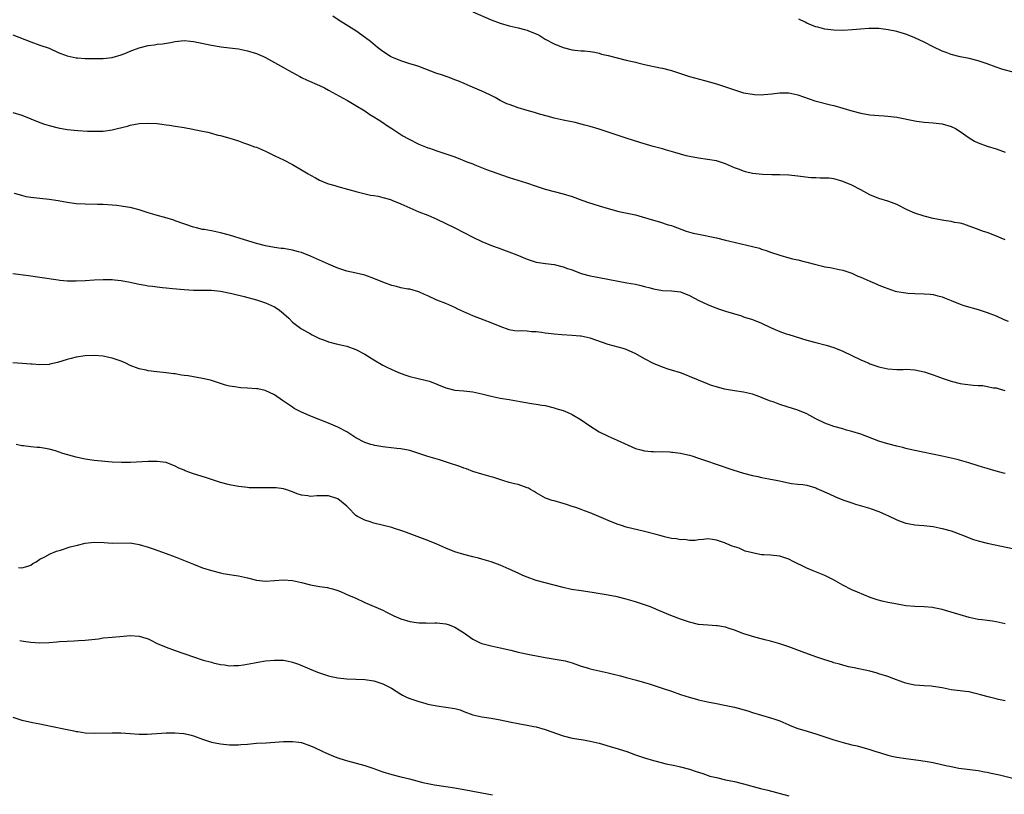
# Model space of a CAD drawing. Units: inches. Extents: x 2571000 to 2574000, y 1496329 to 1497000.
# Drawn here: x 2573365 to 2573583, y 1496663 to 1496835 of the extents above; entities that cross this region are included whole.
import ezdxf

# ---------------------------------------------------------------- set-up
doc = ezdxf.new("R2010")
doc.units = ezdxf.units.IN
doc.header["$MEASUREMENT"] = 0
doc.layers.add('LD25711494_10ft', color=81, linetype='Continuous')

msp = doc.modelspace()

# ---------------------------------------------------------------- linework, layer by layer
at = {"layer": 'LD25711494_10ft'}
for points, elevation in [([(2573583, 1496786.35), (2573580.68, 1496787.32), (2573579, 1496787.95), (2573578.2, 1496788.2), (2573576.03, 1496789), (2573575, 1496789.42), (2573573.82, 1496789.82), (2573573, 1496790.05), (2573571.79, 1496790.21), (2573571, 1496790.39), (2573569.39, 1496790.61), (2573567, 1496791.11), (2573565, 1496791.63), (2573563, 1496792.27), (2573561.25, 1496793), (2573559, 1496794.19), (2573557.18, 1496794.82), (2573557, 1496794.9), (2573555, 1496795.49), (2573553, 1496796.36), (2573551, 1496797.46), (2573549, 1496798.45), (2573547, 1496799.29), (2573546.58, 1496799.42), (2573545, 1496799.87), (2573543.99, 1496799.99), (2573543, 1496800.05), (2573541.99, 1496800.01), (2573541, 1496800.07), (2573539.88, 1496800.12), (2573537, 1496800.48), (2573535, 1496800.68), (2573533, 1496800.74), (2573531.27, 1496800.73), (2573529.19, 1496800.81), (2573527, 1496801.07), (2573525.43, 1496801.43), (2573525, 1496801.56), (2573524.06, 1496801.94), (2573523, 1496802.34), (2573521, 1496803.2), (2573519, 1496803.84), (2573517, 1496804.19), (2573515, 1496804.45), (2573513, 1496804.82), (2573512.25, 1496805), (2573511, 1496805.35), (2573509.75, 1496805.75), (2573507.72, 1496806.28), (2573507, 1496806.5), (2573504.92, 1496807.08), (2573502.03, 1496807.96), (2573499, 1496808.92), (2573493, 1496810.9), (2573491, 1496811.5), (2573489.8, 1496811.8), (2573489, 1496812.03), (2573487.66, 1496812.34), (2573485, 1496812.89), (2573483, 1496813.34), (2573481.72, 1496813.72), (2573479.76, 1496814.24), (2573478.61, 1496814.61), (2573477.01, 1496815.01), (2573475, 1496815.6), (2573474.04, 1496815.96), (2573473, 1496816.32), (2573472.52, 1496816.52), (2573471, 1496817.27), (2573469.89, 1496817.89), (2573469, 1496818.35), (2573467.65, 1496819), (2573467, 1496819.3), (2573464.4, 1496820.4), (2573463.08, 1496821), (2573461.62, 1496821.62), (2573461, 1496821.86), (2573459.69, 1496822.31), (2573457.79, 1496823), (2573457, 1496823.25), (2573454.3, 1496824.3), (2573453, 1496824.8), (2573452.36, 1496825), (2573451, 1496825.39), (2573449, 1496826), (2573447, 1496826.85), (2573446.74, 1496827), (2573445, 1496828.12), (2573443.84, 1496829), (2573442.3, 1496830.3), (2573441.17, 1496831.17), (2573439, 1496832.69), (2573435.36, 1496835), (2573433.94, 1496835.94)], 10080), ([(2573465, 1496836.91), (2573469, 1496835.15), (2573471, 1496834.4), (2573473, 1496833.82), (2573475, 1496833.36), (2573476.42, 1496833), (2573477, 1496832.83), (2573477.31, 1496832.69), (2573479, 1496832.01), (2573479.69, 1496831.69), (2573481, 1496830.86), (2573483, 1496829.79), (2573485, 1496829.01), (2573487, 1496828.51), (2573487.57, 1496828.43), (2573489, 1496828.28), (2573489.74, 1496828.26), (2573491, 1496828.12), (2573492.01, 1496827.99), (2573493, 1496827.74), (2573493.53, 1496827.54), (2573495, 1496827.2), (2573497, 1496826.68), (2573499, 1496826.21), (2573501, 1496825.72), (2573501.57, 1496825.57), (2573503, 1496825.23), (2573506.51, 1496824.51), (2573507, 1496824.44), (2573509, 1496823.9), (2573511, 1496823.2), (2573513, 1496822.54), (2573516.33, 1496821.67), (2573519, 1496820.93), (2573521, 1496820.28), (2573523, 1496819.58), (2573525, 1496818.97), (2573527, 1496818.62), (2573527.42, 1496818.58), (2573529, 1496818.53), (2573529.46, 1496818.54), (2573531.28, 1496818.72), (2573533, 1496818.94), (2573535, 1496818.92), (2573537, 1496818.52), (2573540.81, 1496817.19), (2573541.08, 1496817.08), (2573544.26, 1496816.26), (2573545, 1496816.11), (2573547, 1496815.55), (2573549, 1496814.94), (2573551, 1496814.4), (2573553, 1496814.07), (2573554.01, 1496814.01), (2573555, 1496813.91), (2573556.18, 1496813.82), (2573557, 1496813.8), (2573559, 1496813.58), (2573560.79, 1496813.21), (2573561.12, 1496813.12), (2573563, 1496812.71), (2573563.35, 1496812.65), (2573565, 1496812.41), (2573567, 1496812.28), (2573569, 1496812.06), (2573571, 1496811.48), (2573571.99, 1496811), (2573573, 1496810.4), (2573574.98, 1496808.98), (2573576.23, 1496808.23), (2573577, 1496807.86), (2573579, 1496807.09), (2573581, 1496806.52), (2573583, 1496805.76)], 10070), ([(2573585, 1496823.46), (2573582.22, 1496824.22), (2573581, 1496824.62), (2573579, 1496825.36), (2573577, 1496826.06), (2573575, 1496826.59), (2573573, 1496826.96), (2573571, 1496827.44), (2573569.91, 1496827.91), (2573569, 1496828.17), (2573567, 1496829.11), (2573565, 1496830.14), (2573563, 1496831.14), (2573561, 1496831.93), (2573560.15, 1496832.15), (2573559, 1496832.51), (2573557.06, 1496832.94), (2573555, 1496833.19), (2573553, 1496833.22), (2573552.79, 1496833.21), (2573550.92, 1496833.08), (2573549.11, 1496832.89), (2573547, 1496832.79), (2573545, 1496832.84), (2573543, 1496833.06), (2573541.49, 1496833.49), (2573541, 1496833.6), (2573540.03, 1496833.97), (2573539, 1496834.42), (2573538.62, 1496834.62), (2573537.24, 1496835.24)], 10060), ([(2573363, 1496831.79), (2573367, 1496830.24), (2573369, 1496829.54), (2573371, 1496828.82), (2573373, 1496827.92), (2573375, 1496827.11), (2573377, 1496826.69), (2573377.32, 1496826.68), (2573379, 1496826.55), (2573379.45, 1496826.55), (2573381, 1496826.52), (2573383, 1496826.56), (2573385, 1496826.79), (2573387, 1496827.34), (2573388.17, 1496827.83), (2573389, 1496828.15), (2573391, 1496828.94), (2573393, 1496829.46), (2573394.4, 1496829.6), (2573395, 1496829.7), (2573396.18, 1496829.82), (2573397.9, 1496830.1), (2573399, 1496830.3), (2573401, 1496830.51), (2573402.39, 1496830.39), (2573403, 1496830.35), (2573403.81, 1496830.19), (2573407, 1496829.48), (2573409.14, 1496829.14), (2573411, 1496828.95), (2573413, 1496828.68), (2573415, 1496828.24), (2573417, 1496827.63), (2573418.54, 1496827), (2573419, 1496826.78), (2573423, 1496824.57), (2573424.02, 1496823.98), (2573425.79, 1496823), (2573426.6, 1496822.6), (2573427, 1496822.35), (2573428.25, 1496821.75), (2573431, 1496820.56), (2573432.07, 1496820.07), (2573433, 1496819.53), (2573436.22, 1496817.78), (2573437, 1496817.34), (2573437.21, 1496817.21), (2573439, 1496816.16), (2573441, 1496814.92), (2573442.14, 1496814.14), (2573443, 1496813.63), (2573444, 1496813), (2573445, 1496812.35), (2573445.8, 1496811.8), (2573447, 1496811.05), (2573449.44, 1496809.44), (2573450.71, 1496808.71), (2573453, 1496807.58), (2573454.48, 1496807), (2573455, 1496806.77), (2573455.36, 1496806.64), (2573457, 1496806.08), (2573459, 1496805.44), (2573461, 1496804.73), (2573462.21, 1496804.21), (2573463, 1496803.95), (2573463.65, 1496803.65), (2573465, 1496803.17), (2573465.42, 1496803), (2573466.52, 1496802.52), (2573468.02, 1496801.98), (2573469, 1496801.59), (2573473, 1496800.2), (2573476.9, 1496799), (2573479, 1496798.23), (2573481, 1496797.56), (2573483, 1496797.04), (2573485, 1496796.58), (2573487, 1496795.98), (2573489.16, 1496795.16), (2573490.64, 1496794.64), (2573493, 1496793.89), (2573495, 1496793.29), (2573497.33, 1496792.67), (2573501, 1496791.87), (2573502.52, 1496791.48), (2573505, 1496790.74), (2573506.37, 1496790.37), (2573508.31, 1496789.69), (2573509, 1496789.5), (2573509.38, 1496789.38), (2573510.35, 1496789), (2573512.3, 1496788.3), (2573513.84, 1496787.84), (2573515, 1496787.58), (2573519, 1496786.77), (2573521, 1496786.29), (2573521.97, 1496786.03), (2573527, 1496784.9), (2573528.49, 1496784.49), (2573529, 1496784.32), (2573530.02, 1496784.02), (2573531, 1496783.65), (2573533, 1496782.95), (2573535, 1496782.37), (2573535.84, 1496782.16), (2573537, 1496781.9), (2573538.46, 1496781.54), (2573539, 1496781.42), (2573541, 1496780.87), (2573542.53, 1496780.53), (2573543, 1496780.39), (2573544.19, 1496780.19), (2573546.22, 1496779.78), (2573547, 1496779.6), (2573549, 1496778.93), (2573550.32, 1496778.32), (2573551, 1496778.06), (2573553, 1496777.16), (2573554.52, 1496776.52), (2573555, 1496776.31), (2573556.14, 1496775.86), (2573557, 1496775.54), (2573558.62, 1496775), (2573559, 1496774.9), (2573561, 1496774.58), (2573561.44, 1496774.56), (2573563, 1496774.45), (2573565, 1496774.42), (2573566.34, 1496774.34), (2573567, 1496774.26), (2573568.05, 1496773.95), (2573569, 1496773.72), (2573569.52, 1496773.52), (2573571, 1496772.87), (2573573, 1496772.08), (2573573.8, 1496771.8), (2573577, 1496770.9), (2573579, 1496770.28), (2573581, 1496769.49), (2573582.69, 1496768.69), (2573583.68, 1496768.32)], 10090), ([(2573363, 1496814.62), (2573365, 1496813.96), (2573369, 1496812.4), (2573370.03, 1496812.03), (2573371, 1496811.71), (2573373, 1496811.18), (2573375, 1496810.84), (2573377.4, 1496810.6), (2573379.53, 1496810.47), (2573381, 1496810.42), (2573383, 1496810.45), (2573385, 1496810.72), (2573386.17, 1496811), (2573388.41, 1496811.59), (2573389, 1496811.77), (2573391, 1496812.11), (2573393, 1496812.21), (2573395, 1496812.11), (2573396, 1496812), (2573397, 1496811.87), (2573397.74, 1496811.74), (2573399, 1496811.57), (2573401, 1496811.24), (2573402.89, 1496810.89), (2573403.2, 1496810.8), (2573405, 1496810.42), (2573406.21, 1496810.21), (2573407, 1496809.97), (2573408.41, 1496809.59), (2573409, 1496809.49), (2573410.83, 1496809), (2573411.1, 1496808.9), (2573413, 1496808.28), (2573414.13, 1496807.87), (2573415, 1496807.59), (2573416.59, 1496807), (2573417, 1496806.87), (2573419, 1496806.03), (2573421.07, 1496805), (2573423, 1496804.11), (2573425, 1496803.06), (2573427, 1496801.91), (2573428.43, 1496801), (2573429, 1496800.68), (2573430.1, 1496800.1), (2573431, 1496799.61), (2573432.39, 1496799), (2573433, 1496798.77), (2573434.39, 1496798.39), (2573435, 1496798.19), (2573439.33, 1496797), (2573442.26, 1496796.26), (2573443, 1496796.18), (2573443.98, 1496796.02), (2573445, 1496795.76), (2573446.73, 1496795.27), (2573447, 1496795.18), (2573449, 1496794.35), (2573451, 1496793.44), (2573453, 1496792.58), (2573455, 1496791.79), (2573457, 1496790.93), (2573459, 1496789.97), (2573460.96, 1496789), (2573465, 1496786.94), (2573467, 1496786), (2573469.12, 1496785.12), (2573470.55, 1496784.55), (2573474.73, 1496783), (2573477, 1496782.04), (2573478.38, 1496781.62), (2573479, 1496781.4), (2573481.08, 1496781.08), (2573483, 1496780.86), (2573485, 1496780.4), (2573485.98, 1496780.02), (2573487, 1496779.68), (2573489, 1496778.88), (2573491, 1496778.34), (2573491.79, 1496778.21), (2573493, 1496777.97), (2573499.14, 1496776.86), (2573501, 1496776.51), (2573502.2, 1496776.2), (2573503, 1496776.04), (2573504.3, 1496775.7), (2573505, 1496775.49), (2573507, 1496775.14), (2573509, 1496775.05), (2573511, 1496774.8), (2573513, 1496773.99), (2573515.11, 1496772.89), (2573517, 1496772.02), (2573518.63, 1496771.37), (2573519.67, 1496771), (2573521, 1496770.57), (2573524.51, 1496769.48), (2573525, 1496769.32), (2573525.23, 1496769.23), (2573527, 1496768.67), (2573529, 1496767.85), (2573531, 1496766.92), (2573533, 1496766.03), (2573534.46, 1496765.54), (2573535, 1496765.34), (2573539, 1496764.14), (2573541, 1496763.57), (2573543.33, 1496763), (2573545, 1496762.49), (2573547, 1496761.66), (2573551, 1496759.76), (2573552.74, 1496759), (2573553, 1496758.89), (2573555, 1496758.2), (2573557, 1496757.77), (2573559, 1496757.64), (2573560.36, 1496757.64), (2573561, 1496757.66), (2573563, 1496757.53), (2573565, 1496757.11), (2573566.55, 1496756.55), (2573567, 1496756.44), (2573567.87, 1496756.13), (2573569, 1496755.67), (2573571, 1496755), (2573573, 1496754.52), (2573573.57, 1496754.43), (2573575.88, 1496754.12), (2573577, 1496754.07), (2573578.04, 1496754.04), (2573579, 1496753.87), (2573580.42, 1496753.58), (2573581, 1496753.51), (2573581.41, 1496753.41), (2573582.95, 1496752.95)], 10100), ([(2573583, 1496734.52), (2573582.63, 1496734.63), (2573581, 1496735.04), (2573579, 1496735.63), (2573577.95, 1496735.95), (2573577, 1496736.28), (2573574.94, 1496736.94), (2573573.39, 1496737.39), (2573572.37, 1496737.63), (2573571, 1496737.99), (2573569, 1496738.41), (2573564.75, 1496739.25), (2573563, 1496739.64), (2573561.91, 1496739.91), (2573561, 1496740.1), (2573560.29, 1496740.29), (2573559, 1496740.58), (2573557, 1496741.1), (2573555, 1496741.74), (2573551, 1496743.25), (2573549, 1496743.87), (2573547.81, 1496744.19), (2573547, 1496744.43), (2573544.99, 1496745), (2573543, 1496745.74), (2573541, 1496746.69), (2573539, 1496747.75), (2573537, 1496748.62), (2573534.63, 1496749.37), (2573533, 1496749.86), (2573531.59, 1496750.41), (2573531, 1496750.61), (2573529.29, 1496751.29), (2573529, 1496751.42), (2573527.81, 1496751.81), (2573527, 1496752.12), (2573525, 1496752.59), (2573523, 1496752.86), (2573520.76, 1496753.24), (2573519, 1496753.75), (2573517.92, 1496754.08), (2573517, 1496754.42), (2573515, 1496755.22), (2573513, 1496756.09), (2573512.32, 1496756.32), (2573511, 1496756.84), (2573509, 1496757.47), (2573508.29, 1496757.71), (2573507, 1496758.12), (2573505, 1496758.94), (2573503, 1496759.99), (2573501.1, 1496761.1), (2573499, 1496762.02), (2573498.27, 1496762.27), (2573495, 1496763.18), (2573491, 1496764.52), (2573489, 1496764.98), (2573488.79, 1496765), (2573487, 1496765.17), (2573484.71, 1496765.29), (2573483, 1496765.42), (2573481, 1496765.67), (2573480.21, 1496765.79), (2573479, 1496765.94), (2573477.97, 1496765.97), (2573477, 1496766.08), (2573475.83, 1496766.17), (2573475, 1496766.12), (2573474.18, 1496766.18), (2573473, 1496766.41), (2573471, 1496767.13), (2573469, 1496767.97), (2573467.46, 1496768.54), (2573465, 1496769.5), (2573463, 1496770.38), (2573461.64, 1496771), (2573461, 1496771.33), (2573459, 1496772.22), (2573456.95, 1496773), (2573455, 1496773.91), (2573454.23, 1496774.23), (2573453, 1496774.83), (2573451, 1496775.39), (2573450.57, 1496775.43), (2573449, 1496775.73), (2573448.02, 1496776.02), (2573447, 1496776.22), (2573445, 1496776.95), (2573443, 1496777.8), (2573441, 1496778.53), (2573439.12, 1496779), (2573437, 1496779.44), (2573435, 1496780.06), (2573433, 1496780.93), (2573431, 1496781.86), (2573429, 1496782.76), (2573427, 1496783.54), (2573426.28, 1496783.72), (2573425, 1496784.08), (2573423, 1496784.4), (2573422.46, 1496784.46), (2573421, 1496784.66), (2573419, 1496785.03), (2573417, 1496785.56), (2573414.37, 1496786.37), (2573411, 1496787.38), (2573409, 1496787.92), (2573407, 1496788.34), (2573405.37, 1496788.63), (2573405, 1496788.68), (2573403.68, 1496789), (2573403, 1496789.18), (2573399, 1496790.59), (2573398.68, 1496790.68), (2573396.68, 1496791.32), (2573395, 1496791.77), (2573394.01, 1496792.01), (2573393, 1496792.37), (2573391, 1496792.99), (2573389, 1496793.5), (2573388.42, 1496793.58), (2573387, 1496793.85), (2573386.06, 1496793.94), (2573385, 1496794.07), (2573383, 1496794.19), (2573381.78, 1496794.22), (2573379, 1496794.26), (2573377, 1496794.37), (2573375, 1496794.65), (2573373, 1496794.98), (2573371, 1496795.29), (2573369, 1496795.49), (2573367.64, 1496795.64), (2573367, 1496795.73), (2573365.92, 1496795.92), (2573365, 1496796.15), (2573363.37, 1496796.63)], 10110), ([(2573363, 1496778.89), (2573366.48, 1496778.48), (2573369, 1496778.11), (2573373, 1496777.47), (2573373.41, 1496777.41), (2573375, 1496777.27), (2573376.73, 1496777.27), (2573377, 1496777.25), (2573379, 1496777.35), (2573381, 1496777.47), (2573383, 1496777.57), (2573385, 1496777.55), (2573385.49, 1496777.49), (2573387, 1496777.34), (2573389, 1496776.99), (2573390.63, 1496776.63), (2573391, 1496776.56), (2573392.29, 1496776.29), (2573393, 1496776.18), (2573393.93, 1496776.07), (2573395, 1496775.9), (2573396.2, 1496775.8), (2573397, 1496775.7), (2573398.41, 1496775.59), (2573401, 1496775.35), (2573403, 1496775.23), (2573404.77, 1496775.23), (2573405.21, 1496775.21), (2573407, 1496775.18), (2573409, 1496774.96), (2573411.57, 1496774.43), (2573414.24, 1496773.76), (2573417, 1496773.03), (2573419, 1496772.42), (2573421, 1496771.53), (2573421.81, 1496771), (2573422.47, 1496770.47), (2573424.14, 1496769), (2573425, 1496768.13), (2573426.79, 1496766.79), (2573427, 1496766.65), (2573429, 1496765.49), (2573429.33, 1496765.33), (2573429.94, 1496765), (2573430.66, 1496764.66), (2573431, 1496764.48), (2573432.1, 1496764.1), (2573433, 1496763.72), (2573434.69, 1496763.31), (2573437, 1496762.79), (2573439, 1496762.07), (2573441.02, 1496761.02), (2573443, 1496759.75), (2573445, 1496758.57), (2573445.77, 1496758.23), (2573447, 1496757.62), (2573448.82, 1496756.82), (2573450.31, 1496756.31), (2573451, 1496756.05), (2573452.24, 1496755.76), (2573455, 1496755.13), (2573455.38, 1496755), (2573457, 1496754.36), (2573459, 1496753.53), (2573461, 1496753.05), (2573463, 1496752.88), (2573465, 1496752.67), (2573467, 1496752.23), (2573469, 1496751.7), (2573471, 1496751.29), (2573473, 1496750.98), (2573474.68, 1496750.68), (2573475.49, 1496750.51), (2573477.94, 1496750.06), (2573479, 1496749.92), (2573480.3, 1496749.7), (2573481, 1496749.61), (2573483, 1496749.14), (2573483.39, 1496749), (2573485, 1496748.5), (2573486.06, 1496748.06), (2573487, 1496747.61), (2573489, 1496746.44), (2573490.7, 1496745.3), (2573493, 1496743.8), (2573495, 1496742.8), (2573497, 1496741.97), (2573501, 1496740.13), (2573502.19, 1496739.81), (2573503, 1496739.57), (2573504.54, 1496739.46), (2573505, 1496739.41), (2573505.38, 1496739.38), (2573507, 1496739.4), (2573508.66, 1496739.34), (2573509, 1496739.3), (2573509.25, 1496739.25), (2573511, 1496739.06), (2573511.28, 1496739), (2573513, 1496738.62), (2573513.55, 1496738.45), (2573515, 1496737.99), (2573517, 1496737.26), (2573518.67, 1496736.67), (2573522.6, 1496735.4), (2573525, 1496734.64), (2573527, 1496734.1), (2573528.13, 1496733.87), (2573529, 1496733.67), (2573530.62, 1496733.38), (2573532.59, 1496733), (2573535.63, 1496732.37), (2573537, 1496732.21), (2573538.12, 1496732.12), (2573539, 1496731.98), (2573541, 1496731.39), (2573541.25, 1496731.26), (2573541.79, 1496731), (2573543.98, 1496730.02), (2573545.36, 1496729.36), (2573547, 1496728.73), (2573549, 1496728.03), (2573549.79, 1496727.79), (2573552.88, 1496726.88), (2573553.26, 1496726.74), (2573555, 1496726.14), (2573556.59, 1496725.41), (2573557, 1496725.25), (2573559, 1496724.29), (2573559.93, 1496723.93), (2573561, 1496723.56), (2573561.44, 1496723.44), (2573563, 1496723.19), (2573564.97, 1496723.03), (2573567, 1496722.79), (2573569, 1496722.39), (2573571, 1496721.82), (2573573.17, 1496721), (2573574.48, 1496720.49), (2573575, 1496720.26), (2573575.96, 1496719.96), (2573577, 1496719.6), (2573579, 1496719.1), (2573585, 1496717.82)], 10120), ([(2573583, 1496701.26), (2573581, 1496701.7), (2573580.21, 1496701.79), (2573579, 1496701.97), (2573577.91, 1496702.09), (2573577, 1496702.21), (2573575, 1496702.62), (2573573, 1496703.21), (2573569.78, 1496704.22), (2573569, 1496704.42), (2573567.19, 1496704.81), (2573566.85, 1496704.85), (2573565, 1496705), (2573562.96, 1496705.04), (2573561, 1496705.22), (2573558.3, 1496705.7), (2573557, 1496705.98), (2573555.72, 1496706.28), (2573554.58, 1496706.57), (2573553.06, 1496707.06), (2573550.22, 1496708.22), (2573549, 1496708.79), (2573547, 1496709.81), (2573544.96, 1496711), (2573543, 1496711.95), (2573540.45, 1496713), (2573539, 1496713.57), (2573537.85, 1496714.15), (2573537, 1496714.55), (2573536.17, 1496715), (2573535, 1496715.59), (2573533, 1496716.26), (2573531, 1496716.45), (2573529.46, 1496716.54), (2573529, 1496716.55), (2573528.59, 1496716.59), (2573527, 1496716.94), (2573525.37, 1496717.37), (2573524.03, 1496717.97), (2573523, 1496718.3), (2573522.44, 1496718.44), (2573521.26, 1496719), (2573521.07, 1496719.07), (2573521, 1496719.12), (2573520.78, 1496719.22), (2573519, 1496719.79), (2573518.07, 1496719.93), (2573517, 1496720.04), (2573516.1, 1496719.9), (2573515, 1496719.87), (2573514.28, 1496719.72), (2573513, 1496719.73), (2573511.89, 1496719.89), (2573511, 1496719.84), (2573510.09, 1496720.09), (2573509, 1496720.18), (2573507.49, 1496720.51), (2573506.73, 1496720.73), (2573505.64, 1496721), (2573503, 1496721.71), (2573499, 1496722.69), (2573497.95, 1496723), (2573497, 1496723.31), (2573495, 1496724.1), (2573492.92, 1496725), (2573491, 1496725.8), (2573489.72, 1496726.28), (2573489, 1496726.57), (2573487.78, 1496727), (2573487, 1496727.25), (2573485.7, 1496727.7), (2573485, 1496727.89), (2573483, 1496728.49), (2573482.58, 1496728.58), (2573481.11, 1496729.11), (2573479, 1496730.26), (2573478.56, 1496730.56), (2573477.77, 1496731), (2573477.3, 1496731.3), (2573477, 1496731.41), (2573476.41, 1496731.59), (2573475, 1496732.09), (2573474.24, 1496732.24), (2573473, 1496732.58), (2573471.62, 1496733), (2573469.65, 1496733.65), (2573469, 1496733.84), (2573467, 1496734.38), (2573465, 1496735.03), (2573463.57, 1496735.57), (2573463, 1496735.74), (2573462.09, 1496736.09), (2573459.37, 1496737), (2573457.55, 1496737.55), (2573455, 1496738.3), (2573451, 1496739.64), (2573449, 1496740.06), (2573448.12, 1496740.12), (2573445.57, 1496740.43), (2573445, 1496740.45), (2573443.21, 1496740.79), (2573443, 1496740.82), (2573442.34, 1496741), (2573441, 1496741.43), (2573439, 1496742.49), (2573437, 1496743.76), (2573435, 1496744.82), (2573433, 1496745.68), (2573429.18, 1496747.18), (2573427, 1496748.15), (2573425.38, 1496749), (2573425, 1496749.23), (2573422.75, 1496750.75), (2573421, 1496751.97), (2573418.96, 1496752.96), (2573417.29, 1496753.29), (2573417, 1496753.34), (2573415, 1496753.44), (2573413.54, 1496753.54), (2573413, 1496753.59), (2573412.23, 1496753.77), (2573411, 1496753.95), (2573410.14, 1496754.14), (2573409, 1496754.54), (2573407, 1496755.18), (2573406.78, 1496755.22), (2573405, 1496755.62), (2573403, 1496755.95), (2573401.83, 1496756.17), (2573401, 1496756.29), (2573400.37, 1496756.37), (2573399, 1496756.63), (2573398.66, 1496756.66), (2573397, 1496756.9), (2573394.88, 1496757.12), (2573393, 1496757.35), (2573392.57, 1496757.43), (2573391, 1496757.77), (2573389, 1496758.5), (2573388.01, 1496759), (2573387, 1496759.43), (2573385, 1496760.16), (2573384.3, 1496760.3), (2573383, 1496760.58), (2573381, 1496760.74), (2573379, 1496760.67), (2573377, 1496760.35), (2573375.95, 1496760.05), (2573375, 1496759.81), (2573372.86, 1496759.14), (2573371.22, 1496758.78), (2573371, 1496758.75), (2573369, 1496758.63), (2573367.24, 1496758.76), (2573367, 1496758.76), (2573365.05, 1496758.95), (2573363, 1496759.08)], 10130), ([(2573583, 1496684.13), (2573581.54, 1496684.46), (2573581, 1496684.58), (2573579.51, 1496685), (2573577.51, 1496685.51), (2573577, 1496685.67), (2573576.11, 1496685.89), (2573575, 1496686.12), (2573574.2, 1496686.2), (2573573, 1496686.37), (2573571, 1496686.61), (2573569.01, 1496687.01), (2573567, 1496687.37), (2573566.62, 1496687.38), (2573565, 1496687.51), (2573563, 1496687.64), (2573561.85, 1496687.85), (2573561, 1496688.07), (2573560.28, 1496688.28), (2573558.32, 1496689), (2573557, 1496689.52), (2573555, 1496690.17), (2573554.36, 1496690.36), (2573553, 1496690.73), (2573549.5, 1496691.5), (2573548.28, 1496691.72), (2573547, 1496692.05), (2573546.29, 1496692.29), (2573545, 1496692.61), (2573544.71, 1496692.71), (2573543, 1496693.24), (2573541, 1496693.92), (2573538.02, 1496695), (2573535, 1496696.14), (2573533, 1496696.83), (2573531, 1496697.41), (2573529.69, 1496697.7), (2573527.77, 1496698.23), (2573527, 1496698.41), (2573526.54, 1496698.54), (2573525.04, 1496699.04), (2573523, 1496699.83), (2573521.79, 1496700.22), (2573521, 1496700.49), (2573519.25, 1496700.75), (2573519, 1496700.8), (2573517.1, 1496700.9), (2573515, 1496701.09), (2573513, 1496701.59), (2573511, 1496702.29), (2573508.9, 1496703.1), (2573506.2, 1496704.2), (2573505, 1496704.73), (2573504.34, 1496705), (2573503, 1496705.46), (2573501, 1496706.09), (2573499, 1496706.69), (2573497, 1496707.2), (2573495, 1496707.61), (2573491.87, 1496708.13), (2573489.53, 1496708.47), (2573489, 1496708.53), (2573486.87, 1496708.87), (2573485, 1496709.29), (2573479, 1496710.87), (2573477, 1496711.56), (2573476.03, 1496711.97), (2573475, 1496712.43), (2573473.86, 1496713), (2573473.27, 1496713.27), (2573473, 1496713.37), (2573472.37, 1496713.63), (2573471, 1496714.22), (2573470.42, 1496714.42), (2573469, 1496714.99), (2573467, 1496715.59), (2573466.19, 1496715.81), (2573465, 1496716.09), (2573463, 1496716.61), (2573461, 1496717.22), (2573459, 1496717.99), (2573457, 1496718.86), (2573455, 1496719.7), (2573451.43, 1496721), (2573449.7, 1496721.7), (2573449, 1496721.95), (2573447.62, 1496722.38), (2573447, 1496722.59), (2573443, 1496723.55), (2573442.18, 1496723.82), (2573441, 1496724.18), (2573439.42, 1496725), (2573439, 1496725.26), (2573437.32, 1496727), (2573437, 1496727.28), (2573435, 1496728.94), (2573434.84, 1496729), (2573433, 1496729.57), (2573432.39, 1496729.61), (2573431, 1496729.6), (2573430.37, 1496729.63), (2573429, 1496729.49), (2573428.36, 1496729.64), (2573427, 1496729.75), (2573426.03, 1496730.03), (2573425, 1496730.5), (2573423.53, 1496731), (2573423, 1496731.17), (2573421.37, 1496731.37), (2573421, 1496731.39), (2573419, 1496731.38), (2573417.35, 1496731.35), (2573415.41, 1496731.41), (2573415, 1496731.44), (2573413, 1496731.67), (2573411, 1496732.04), (2573409, 1496732.56), (2573407.68, 1496733), (2573405.69, 1496733.69), (2573403, 1496734.51), (2573401.17, 1496735.17), (2573401, 1496735.26), (2573399.75, 1496735.75), (2573399, 1496736.19), (2573397, 1496736.97), (2573395, 1496737.2), (2573393, 1496737.18), (2573389.04, 1496736.96), (2573387.04, 1496736.96), (2573385, 1496737.09), (2573381, 1496737.45), (2573380.49, 1496737.51), (2573379, 1496737.73), (2573377.98, 1496737.98), (2573377, 1496738.17), (2573374.1, 1496739), (2573372.43, 1496739.57), (2573371, 1496739.95), (2573369.81, 1496740.19), (2573369, 1496740.3), (2573368.34, 1496740.34), (2573367, 1496740.48), (2573365.33, 1496740.67), (2573365, 1496740.72), (2573363.69, 1496741)], 10140), ([(2573364.26, 1496713.74), (2573365, 1496713.65), (2573366.08, 1496713.92), (2573367, 1496714.26), (2573367.42, 1496714.58), (2573368.12, 1496715), (2573369, 1496715.55), (2573370.1, 1496716.1), (2573371.24, 1496716.76), (2573372.67, 1496717.33), (2573373.57, 1496717.57), (2573375.72, 1496718.28), (2573377.3, 1496718.7), (2573379, 1496719.12), (2573381, 1496719.35), (2573383.25, 1496719.25), (2573385, 1496719.11), (2573389, 1496719.16), (2573391, 1496718.85), (2573393, 1496718.25), (2573394.12, 1496717.88), (2573397, 1496716.85), (2573399, 1496716.08), (2573403, 1496714.44), (2573405, 1496713.68), (2573407, 1496713.05), (2573409, 1496712.54), (2573409.58, 1496712.42), (2573411, 1496712.17), (2573412, 1496712), (2573413, 1496711.85), (2573415, 1496711.42), (2573417, 1496710.93), (2573419, 1496710.68), (2573421, 1496710.8), (2573423, 1496710.96), (2573425, 1496710.81), (2573427, 1496710.39), (2573429, 1496709.88), (2573431, 1496709.5), (2573432.73, 1496709.27), (2573433, 1496709.22), (2573433.83, 1496709), (2573435, 1496708.64), (2573435.6, 1496708.4), (2573437.54, 1496707.54), (2573438.86, 1496707), (2573441, 1496705.98), (2573445, 1496704.23), (2573445.83, 1496703.83), (2573447, 1496703.2), (2573447.42, 1496703), (2573449, 1496702.35), (2573451, 1496701.74), (2573452.49, 1496701.51), (2573453, 1496701.42), (2573454.58, 1496701.43), (2573455, 1496701.39), (2573456.55, 1496701.45), (2573457, 1496701.44), (2573459, 1496701.24), (2573459.73, 1496701), (2573461, 1496700.48), (2573461.93, 1496699.93), (2573463.15, 1496699.15), (2573465, 1496697.86), (2573466.63, 1496697), (2573467, 1496696.84), (2573469, 1496696.32), (2573471, 1496695.93), (2573473.36, 1496695.36), (2573475, 1496694.94), (2573477.56, 1496694.44), (2573481, 1496693.8), (2573485, 1496693.1), (2573485.42, 1496693), (2573487, 1496692.55), (2573489, 1496691.84), (2573490.62, 1496691.38), (2573491, 1496691.26), (2573495, 1496690.38), (2573495.86, 1496690.14), (2573497.7, 1496689.7), (2573499, 1496689.32), (2573501.27, 1496688.73), (2573503, 1496688.26), (2573504.04, 1496687.96), (2573506.97, 1496687), (2573509, 1496686.27), (2573511, 1496685.57), (2573512.96, 1496684.96), (2573514.53, 1496684.53), (2573515, 1496684.4), (2573517, 1496683.93), (2573519, 1496683.54), (2573520.79, 1496683.21), (2573523, 1496682.73), (2573525.94, 1496681.94), (2573527, 1496681.6), (2573531, 1496680.42), (2573531.92, 1496680.08), (2573533, 1496679.7), (2573535, 1496678.81), (2573535.29, 1496678.71), (2573537, 1496678.05), (2573538.35, 1496677.65), (2573541, 1496676.83), (2573543, 1496676.18), (2573543.92, 1496675.92), (2573545, 1496675.54), (2573547.08, 1496674.92), (2573549, 1496674.43), (2573550.17, 1496674.17), (2573553, 1496673.39), (2573554.13, 1496673), (2573555.37, 1496672.63), (2573557, 1496672.11), (2573557.89, 1496671.89), (2573559, 1496671.66), (2573561, 1496671.36), (2573563.75, 1496671), (2573565.23, 1496670.77), (2573567, 1496670.46), (2573569.86, 1496669.86), (2573571, 1496669.59), (2573572.75, 1496669.25), (2573577, 1496668.69), (2573578.4, 1496668.4), (2573579, 1496668.32), (2573579.86, 1496668.14), (2573581.72, 1496667.72), (2573585, 1496666.94)], 10150), ([(2573364.5, 1496697.5), (2573365.37, 1496697.37), (2573367, 1496697.2), (2573369, 1496697.05), (2573371, 1496697.09), (2573372.77, 1496697.23), (2573373.31, 1496697.31), (2573375, 1496697.42), (2573376.56, 1496697.44), (2573377.55, 1496697.55), (2573379, 1496697.58), (2573381.94, 1496697.94), (2573383, 1496698.09), (2573385, 1496698.26), (2573387.5, 1496698.5), (2573389, 1496698.61), (2573391, 1496698.49), (2573391.76, 1496698.24), (2573393, 1496697.88), (2573393.61, 1496697.61), (2573395, 1496696.9), (2573397, 1496696.02), (2573399, 1496695.31), (2573403, 1496693.93), (2573405.21, 1496693.21), (2573407, 1496692.7), (2573407.38, 1496692.62), (2573409, 1496692.18), (2573409.88, 1496692.12), (2573411, 1496691.91), (2573412, 1496692), (2573413, 1496691.99), (2573414.14, 1496692.14), (2573416.59, 1496692.59), (2573417.27, 1496692.73), (2573419, 1496693.01), (2573421, 1496693.19), (2573423, 1496693.14), (2573423.7, 1496693), (2573425, 1496692.71), (2573426.28, 1496692.28), (2573428.78, 1496691.22), (2573430.54, 1496690.54), (2573431, 1496690.34), (2573433, 1496689.69), (2573433.55, 1496689.55), (2573435, 1496689.23), (2573437.02, 1496689.02), (2573439.04, 1496688.96), (2573441, 1496688.86), (2573443, 1496688.56), (2573445, 1496687.93), (2573446.95, 1496687), (2573449, 1496685.64), (2573449.41, 1496685.41), (2573450.27, 1496685), (2573450.75, 1496684.75), (2573451.46, 1496684.54), (2573453, 1496684.02), (2573454.35, 1496683.65), (2573455, 1496683.45), (2573457, 1496683.02), (2573459, 1496682.76), (2573461, 1496682.45), (2573462.13, 1496682.13), (2573463, 1496681.82), (2573465, 1496681.06), (2573467, 1496680.6), (2573469, 1496680.31), (2573471, 1496679.96), (2573473.44, 1496679.44), (2573475, 1496679.15), (2573477, 1496678.79), (2573478.47, 1496678.47), (2573479, 1496678.38), (2573481, 1496677.8), (2573485, 1496676.37), (2573487, 1496675.89), (2573489.5, 1496675.5), (2573491, 1496675.22), (2573493, 1496674.75), (2573496.15, 1496673.85), (2573497, 1496673.58), (2573497.43, 1496673.43), (2573499.1, 1496672.9), (2573501, 1496672.21), (2573503, 1496671.53), (2573505, 1496670.94), (2573507, 1496670.41), (2573507.79, 1496670.21), (2573509, 1496669.94), (2573509.79, 1496669.79), (2573511, 1496669.5), (2573513, 1496669), (2573514.47, 1496668.47), (2573515.98, 1496668.02), (2573517.49, 1496667.49), (2573519, 1496667.13), (2573521, 1496666.68), (2573523, 1496666.26), (2573525, 1496665.78), (2573528.74, 1496664.74), (2573530.34, 1496664.34), (2573535, 1496663.1)], 10160), ([(2573363, 1496680.52), (2573365, 1496679.87), (2573365.7, 1496679.7), (2573367.34, 1496679.34), (2573369, 1496679.04), (2573371.44, 1496678.56), (2573375, 1496677.79), (2573376.52, 1496677.48), (2573377, 1496677.39), (2573377.36, 1496677.36), (2573379, 1496677.1), (2573381.02, 1496676.98), (2573385, 1496677.09), (2573386.96, 1496677.04), (2573389, 1496676.89), (2573391, 1496676.79), (2573392.8, 1496676.8), (2573396.96, 1496677.04), (2573398.92, 1496677.08), (2573400.92, 1496676.92), (2573401, 1496676.91), (2573402.53, 1496676.53), (2573403, 1496676.4), (2573405, 1496675.64), (2573407, 1496674.97), (2573409, 1496674.63), (2573411, 1496674.44), (2573413, 1496674.41), (2573413.53, 1496674.47), (2573415, 1496674.56), (2573417, 1496674.74), (2573419.14, 1496674.86), (2573423, 1496675.11), (2573425, 1496675.15), (2573426.41, 1496675), (2573426.93, 1496674.93), (2573427, 1496674.91), (2573429, 1496674.22), (2573429.83, 1496673.83), (2573431.54, 1496673), (2573432.53, 1496672.53), (2573434.07, 1496671.93), (2573435, 1496671.55), (2573436.66, 1496671), (2573437.15, 1496670.85), (2573441, 1496669.82), (2573443, 1496669.15), (2573443.38, 1496669), (2573445, 1496668.45), (2573447, 1496667.8), (2573449, 1496667.3), (2573450.9, 1496666.9), (2573453.91, 1496666.09), (2573455, 1496665.81), (2573456.46, 1496665.54), (2573459, 1496665.2), (2573461, 1496664.86), (2573463, 1496664.47), (2573464.26, 1496664.26), (2573465, 1496664.11), (2573467, 1496663.75), (2573469.3, 1496663.3)], 10170)]:
    msp.add_lwpolyline(points, dxfattribs=dict(at, elevation=elevation))

doc.saveas('drawing.dxf')
